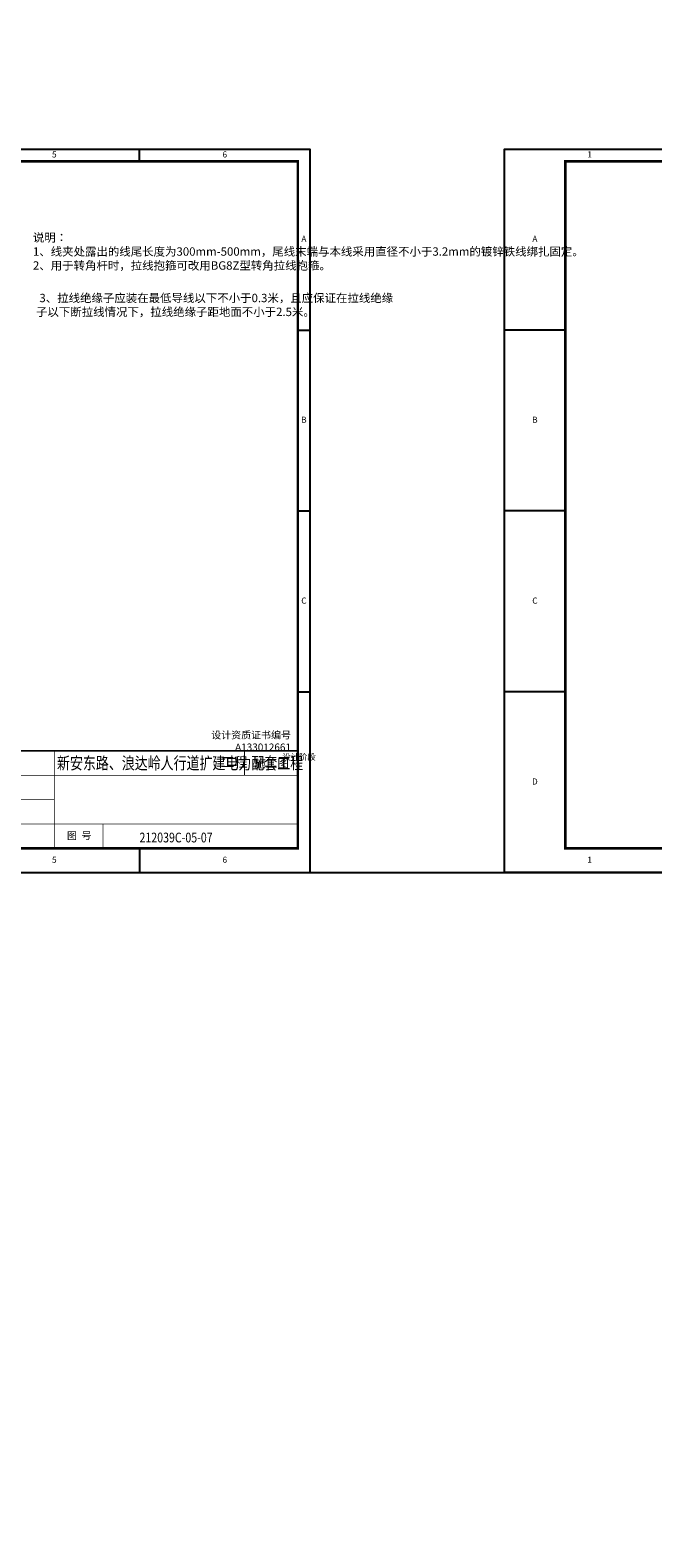
# Model space of a CAD drawing. Units: millimetres. Extents: x 253023 to 1395391, y 1795409 to 2682259.
# Drawn here: x 262397 to 262653, y 2679327 to 2679946 of the extents above; entities that cross this region are included whole.
import ezdxf
from ezdxf.enums import TextEntityAlignment as Align

# ---------------------------------------------------------------- set-up
doc = ezdxf.new("R2010")
doc.units = ezdxf.units.MM
doc.layers.add('Layer1', color=7, linetype='Continuous', lineweight=20)
doc.layers.add('LINE', color=3, linetype='Continuous')
doc.styles.add('2013dx', font='gbenor.shx', dxfattribs={"bigfont": 'gbcbig.shx'})
doc.styles.add('Gold-FS-hzdl', font='tssdeng.shx', dxfattribs={"width": 0.7, "bigfont": 'tssdchn.shx'})
doc.styles.add('Gold_宋体', font='txt', dxfattribs={"width": 0.7})
doc.styles.add('Gold_楷体', font='txt', dxfattribs={"width": 0.7})
doc.styles.add('宋体', font='txt')
doc.styles.add('标尺字体', font='arial.ttf', dxfattribs={"width": 0.7})
doc.dimstyles.new('红色 档距标注', dxfattribs={"dimtxt": 3.5, "dimasz": 0, "dimexe": 0.18, "dimexo": 0.0625, "dimgap": 2, "dimtad": 1, "dimdec": 0, "dimzin": 0, "dimdsep": 46, "dimtxsty": '宋体', "dimcen": 0, "dimse1": 1, "dimse2": 1, "dimsd1": 1, "dimsd2": 1, "dimclrt": 1, "dimaunit": 1, "dimadec": 3, "dimazin": 0, "dimtfac": 1, "dimtdec": 0, "dimtofl": 0, "dimtmove": 0, "dimatfit": 3, "dimfxl": 1, "dimtolj": 1, "dimtzin": 0, "dimarcsym": 0})

# ---------------------------------------------------------------- blocks, each defined once
blk = doc.blocks.new('A3+0(420x297)0[TK_STYLE2]_5af2b438', base_point=(-415, -10))
at = {"color": 3, "linetype": 'Continuous'}
for p, q in [((-64.9, 282), (-64.9, 287)), ((-389.99, 212.73), (-415, 212.73)), ((0.11, 212.73), (5.12, 212.73)), ((-389.99, 138.46), (-415, 138.46)), ((0.11, 138.46), (5.12, 138.46)), ((-389.99, 64.19), (-415, 64.19)), ((0.11, 64.19), (5.12, 64.19)), ((-64.9, -0.08), (-64.9, -10.08))]:
    blk.add_line(p, q, dxfattribs=at)
blk.add_lwpolyline([(-415, -10.08), (-415, 287), (5.12, 287), (5.12, -10.08)], close=True, dxfattribs=at)
blk.add_lwpolyline([(-389.99, -0.08, 1, 1, 0), (-389.99, 282, 1, 1, 0), (0.11, 282, 1, 1, 0), (0.11, -0.08, 1, 1, 0)], format="xyseb", close=True, dxfattribs=at)
at = {"layer": 'LINE', "color": 3, "const_width": 0.7}
blk.add_lwpolyline([(-219.95, -0.08), (0.11, -0.08), (0.11, 39.93), (-219.95, 39.93)], close=True, dxfattribs=at)
at = {"layer": 'LINE', "const_width": 0.7}
blk.add_lwpolyline([(-219.95, 39.93), (0.11, 39.93)], dxfattribs=at)
at = {"layer": 'LINE', "color": 3, "const_width": 0.35}
for points in [[(-99.91, 39.93), (-99.91, 9.92)], [(-21.76, 39.93), (-21.76, 29.93)], [(-159.93, 29.93), (-99.91, 29.93)], [(-99.91, 29.93), (0.11, 29.93)], [(-199.94, 19.93), (-99.91, 19.93)], [(-139.92, 9.92), (-99.91, 9.92)], [(-99.91, 9.92), (0.11, 9.92)], [(-99.91, 9.92), (-99.91, -0.08)], [(-79.91, 9.92), (-79.91, -0.08)]]:
    blk.add_lwpolyline(points, dxfattribs=at)
at = {"color": 3, "char_height": 2.5, "attachment_point": 5, "style": '标尺字体'}
for s, insert in [('1', (-379.99, 284.5)), ('5', (-99.91, 284.5)), ('6', (-29.89, 284.5)), ('A', (-402.5, 249.86)), ('A', (2.61, 249.86)), ('B', (-402.5, 175.59)), ('B', (2.61, 175.59)), ('C', (-402.5, 101.32)), ('C', (2.61, 101.32)), ('D', (-402.5, 27.05)), ('1', (-379.99, -5.08)), ('5', (-99.91, -5.08)), ('6', (-29.89, -5.08))]:
    blk.add_mtext(s, dxfattribs=dict(at, insert=insert))
at = {"layer": 'LINE', "color": 3, "style": 'Gold-FS-hzdl', "width": 0.78}
blk.add_text('新安东路、浪达岭人行道扩建电力配套工程', height=5.0014, dxfattribs=at).set_placement((-98.81, 32.42))
at = {"layer": 'LINE', "insert": (-2.7, 43.58), "char_height": 3.0008, "width": 54.9765, "attachment_point": 6, "style": 'Gold_楷体'}
blk.add_mtext('设计资质证书编号 A133012661', dxfattribs=at)
at = {"layer": 'LINE', "lineweight": 35, "attachment_point": 1, "style": 'Gold_宋体'}
for s, insert, char_height, width in [('工程', (-31.42, 37.4), 4.001, 14.438), ('设计阶段', (-6.22, 38.73), 2.501, 5.9874), ('图  号', (-94.7, 6.71), 3.001, 12.335)]:
    blk.add_mtext(s, dxfattribs=dict(at, insert=insert, char_height=char_height, width=width))
at = {"layer": 'LINE', "color": 3, "insert": (-17.84, 36.6), "char_height": 3.501, "width": 10.695, "attachment_point": 1, "style": 'Gold-FS-hzdl'}
blk.add_mtext('施工图', dxfattribs=at)
blk = doc.blocks.new('*D363')
at = {"layer": 'Defpoints', "color": 0, "transparency": 16777216}
for p in [(255633.35, 2681183.9), (1395391.28, 1795409.48), (1395391.32, 1795409.53)]:
    blk.add_point(p, dxfattribs=at)
at = {"color": 1, "transparency": 16777216, "insert": (825514.6, 2238299.63), "char_height": 3.5, "attachment_point": 5, "rotation": 322.14708, "style": '宋体'}
blk.add_mtext('\\A1;1443483m', dxfattribs=at)

msp = doc.modelspace()

# ---------------------------------------------------------------- linework, layer by layer
at = {"color": 7}
msp.add_lwpolyline([(262592.224, 2679896.99), (263012.224, 2679896.99), (263012.224, 2679599.99), (262592.224, 2679599.99)], close=True, dxfattribs=at)
at = {"color": 5}
msp.add_lwpolyline([(258817.669, 2679599.99), (269172.608, 2679599.99)], dxfattribs=at)

# ---------------------------------------------------------------- block references
for p in [(262092.224, 2679599.99), (262592.224, 2679599.99)]:
    msp.add_blockref('A3+0(420x297)0[TK_STYLE2]_5af2b438', p)

# ---------------------------------------------------------------- texts
at = {"style": '宋体', "width": 0.8}
msp.add_text('212039C-05-07', height=4, dxfattribs=at).set_placement((262442.303, 2679614.357), align=Align.MIDDLE_LEFT)
at = {"insert": (262398.533, 2679862.418), "char_height": 3.4426, "width": 73.56697, "attachment_point": 1, "style": '2013dx'}
msp.add_mtext('说明：\\P  1、线夹处露出的线尾长度为300mm-500mm，尾线末端与本线采用直径不小于3.2mm的镀锌铁线绑扎固定。\\P  2、用于转角杆时，拉线抱箍可改用BG8Z型转角拉线抱箍。', dxfattribs=at)
at = {"layer": 'Layer1', "lineweight": 9, "style": '2013dx'}
for s, p in [(' 3、拉线绝缘子应装在最低导线以下不小于0.3米，且应保证在拉线绝缘', (262400.143, 2679834.163)), ('子以下断拉线情况下，拉线绝缘子距地面不小于2.5米。', (262399.785, 2679828.458))]:
    msp.add_text(s, height=3.4426, dxfattribs=at).set_placement(p)

# ---------------------------------------------------------------- dimensions: what is measured, and where the dimension line sits
dim = msp.add_aligned_dim(p1=(255633.35, 2681183.903), p2=(1395391.317, 1795409.527), distance=-0.062, dimstyle='红色 档距标注', override={"dimpost": 'm', "dimfxl": 1.5, "dimarcsym": 1})
dim.commit()
dim.dimension.update_dxf_attribs({"geometry": '*D363', "text_midpoint": (825514.597, 2238299.627)})

doc.saveas('drawing.dxf')
